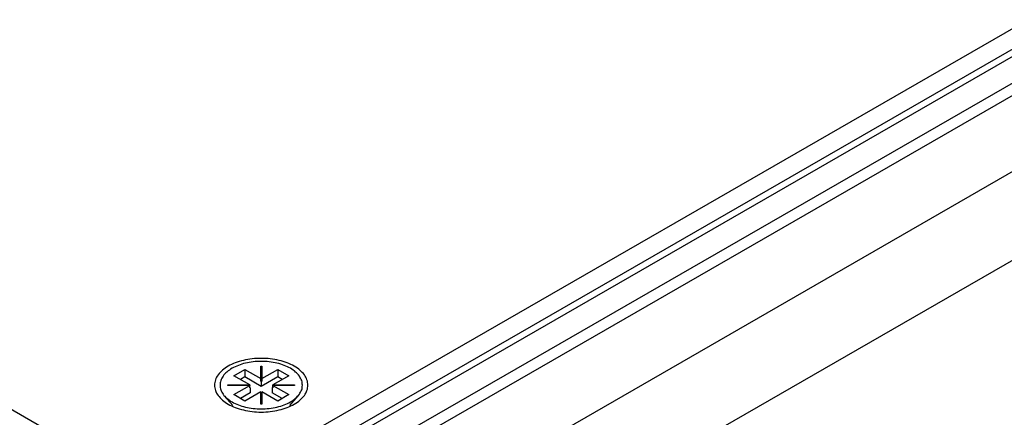
# Model space of a CAD drawing. Extents: x 0 to 2520, y 0 to 1782.
# Drawn here: x 2076 to 2140, y 1322 to 1347 of the extents above; entities that cross this region are included whole.
import ezdxf

# ---------------------------------------------------------------- set-up
doc = ezdxf.new("R2010")
doc.units = 0
doc.header["$LTSCALE"] = 6
doc.layers.add('VISIBLE__ISO_', color=7, linetype='CONTINUOUS')
doc.layers.add('VISIBLE_NARROW__ISO_', color=7, linetype='CONTINUOUS')

msp = doc.modelspace()

# ---------------------------------------------------------------- linework, layer by layer
at = {"layer": 'VISIBLE__ISO_'}
for p, q in [((1772.65, 1496.753), (2111.071, 1301.868)), ((2333.738, 1458.071), (2086.779, 1315.857)), ((2091.876, 1324.928), (2091.94, 1324.928)), ((2091.876, 1324.122), (2091.876, 1324.928)), ((2091.94, 1324.928), (2091.94, 1324.122)), ((2090.14, 1324.307), (2090.847, 1324.714)), ((2091.169, 1323.715), (2090.14, 1324.307)), ((2090.847, 1324.224), (2090.566, 1324.062)), ((2090.847, 1324.714), (2091.876, 1324.122)), ((2090.847, 1324.714), (2090.847, 1324.224)), ((2091.908, 1323.613), (2090.847, 1324.224)), ((2091.94, 1324.765), (2091.876, 1324.765)), ((2092.968, 1324.224), (2091.908, 1323.613)), ((2091.94, 1324.122), (2092.968, 1324.714)), ((2093.676, 1324.307), (2092.647, 1323.715)), ((2092.968, 1324.714), (2092.968, 1324.224)), ((2092.968, 1324.714), (2093.676, 1324.307)), ((2093.25, 1324.062), (2092.968, 1324.224)), ((2089.769, 1323.715), (2091.169, 1323.715)), ((2089.769, 1323.678), (2089.769, 1323.715)), ((2091.169, 1323.678), (2089.769, 1323.678)), ((2090.14, 1323.086), (2091.169, 1323.678)), ((2091.169, 1323.715), (2091.169, 1323.678)), ((2091.169, 1323.515), (2091.169, 1323.678)), ((2091.876, 1323.958), (2091.876, 1324.122)), ((2091.908, 1323.94), (2091.876, 1323.958)), ((2091.94, 1323.958), (2091.908, 1323.94)), ((2091.908, 1323.94), (2091.908, 1323.613)), ((2091.94, 1324.122), (2091.94, 1323.958)), ((2092.647, 1323.715), (2094.047, 1323.715)), ((2092.647, 1323.551), (2092.647, 1323.715)), ((2092.647, 1323.678), (2092.647, 1323.515)), ((2094.047, 1323.678), (2092.647, 1323.678)), ((2092.647, 1323.678), (2093.676, 1323.086)), ((2094.047, 1323.715), (2094.047, 1323.678)), ((2090.075, 1322.392), (2089.535, 1323.017)), ((2090.847, 1322.678), (2090.14, 1323.086)), ((2091.201, 1323.206), (2090.566, 1322.84)), ((2091.876, 1323.271), (2090.847, 1322.678)), ((2091.169, 1323.551), (2091.201, 1323.533)), ((2091.201, 1323.533), (2091.169, 1323.515)), ((2091.201, 1323.533), (2091.201, 1323.206)), ((2091.876, 1322.465), (2091.876, 1323.271)), ((2091.876, 1323.107), (2091.908, 1323.126)), ((2091.908, 1323.126), (2091.94, 1323.107)), ((2091.94, 1323.271), (2091.94, 1322.465)), ((2092.969, 1322.678), (2091.94, 1323.271)), ((2092.615, 1323.533), (2092.647, 1323.551)), ((2092.647, 1323.515), (2092.615, 1323.533)), ((2092.615, 1323.533), (2092.615, 1323.206)), ((2093.25, 1322.84), (2092.615, 1323.206)), ((2092.647, 1323.551), (2092.647, 1323.551)), ((2093.676, 1323.086), (2092.969, 1322.678)), ((2093.741, 1322.392), (2094.28, 1323.017)), ((2091.94, 1322.465), (2091.876, 1322.465))]:
    msp.add_line(p, q, dxfattribs=at)
for points in [[(2094.91, 1323.7, 0), (2094.9, 1323.78, 0), (2094.89, 1323.87, 0), (2094.88, 1323.95, 0), (2094.85, 1324.03, 0), (2094.82, 1324.12, 0), (2094.78, 1324.2, 0), (2094.73, 1324.28, 0), (2094.68, 1324.36, 0), (2094.62, 1324.44, 0), (2094.55, 1324.51, 0), (2094.48, 1324.58, 0), (2094.4, 1324.66, 0), (2094.32, 1324.73, 0), (2094.23, 1324.79, 0), (2094.13, 1324.86, 0), (2094.03, 1324.92, 0), (2093.92, 1324.98, 0), (2093.81, 1325.03, 0), (2093.69, 1325.08, 0), (2093.57, 1325.13, 0), (2093.45, 1325.18, 0), (2093.32, 1325.22, 0), (2093.19, 1325.26, 0), (2093.06, 1325.29, 0), (2092.92, 1325.32, 0), (2092.78, 1325.35, 0), (2092.64, 1325.37, 0), (2092.49, 1325.39, 0), (2092.35, 1325.41, 0), (2092.2, 1325.42, 0), (2092.06, 1325.42, 0), (2091.91, 1325.42, 0), (2091.76, 1325.42, 0), (2091.61, 1325.42, 0), (2091.47, 1325.41, 0), (2091.32, 1325.39, 0), (2091.18, 1325.37, 0), (2091.04, 1325.35, 0), (2090.9, 1325.32, 0), (2090.76, 1325.29, 0), (2090.63, 1325.26, 0), (2090.49, 1325.22, 0), (2090.37, 1325.18, 0), (2090.24, 1325.13, 0), (2090.12, 1325.08, 0), (2090, 1325.03, 0), (2089.89, 1324.98, 0), (2089.79, 1324.92, 0), (2089.68, 1324.86, 0), (2089.59, 1324.79, 0), (2089.5, 1324.73, 0), (2089.41, 1324.66, 0), (2089.33, 1324.58, 0), (2089.26, 1324.51, 0), (2089.2, 1324.44, 0), (2089.14, 1324.36, 0), (2089.08, 1324.28, 0), (2089.04, 1324.2, 0), (2089, 1324.12, 0), (2088.97, 1324.03, 0), (2088.94, 1323.95, 0), (2088.92, 1323.87, 0), (2088.91, 1323.78, 0), (2088.91, 1323.7, 0), (2088.91, 1323.61, 0), (2088.92, 1323.53, 0), (2088.94, 1323.44, 0), (2088.97, 1323.36, 0), (2089, 1323.28, 0), (2089.04, 1323.19, 0), (2089.08, 1323.11, 0), (2089.14, 1323.04, 0), (2089.2, 1322.96, 0), (2089.26, 1322.88, 0), (2089.33, 1322.81, 0), (2089.41, 1322.74, 0), (2089.5, 1322.67, 0), (2089.59, 1322.6, 0), (2089.68, 1322.54, 0), (2089.79, 1322.47, 0), (2089.89, 1322.42, 0), (2090, 1322.36, 0), (2090.12, 1322.31, 0), (2090.24, 1322.26, 0), (2090.37, 1322.21, 0), (2090.49, 1322.17, 0), (2090.63, 1322.13, 0), (2090.76, 1322.1, 0), (2090.9, 1322.07, 0), (2091.04, 1322.04, 0), (2091.18, 1322.02, 0), (2091.32, 1322, 0), (2091.47, 1321.99, 0), (2091.61, 1321.98, 0), (2091.76, 1321.97, 0), (2091.91, 1321.97, 0), (2092.06, 1321.97, 0), (2092.2, 1321.98, 0), (2092.35, 1321.99, 0), (2092.49, 1322, 0), (2092.64, 1322.02, 0), (2092.78, 1322.04, 0), (2092.92, 1322.07, 0), (2093.06, 1322.1, 0), (2093.19, 1322.13, 0), (2093.32, 1322.17, 0), (2093.45, 1322.21, 0), (2093.57, 1322.26, 0), (2093.69, 1322.31, 0), (2093.81, 1322.36, 0), (2093.92, 1322.42, 0), (2094.03, 1322.47, 0), (2094.13, 1322.54, 0), (2094.23, 1322.6, 0), (2094.32, 1322.67, 0), (2094.4, 1322.74, 0), (2094.48, 1322.81, 0), (2094.55, 1322.88, 0), (2094.62, 1322.96, 0), (2094.68, 1323.04, 0), (2094.73, 1323.11, 0), (2094.78, 1323.19, 0), (2094.82, 1323.28, 0), (2094.85, 1323.36, 0), (2094.88, 1323.44, 0), (2094.89, 1323.53, 0), (2094.9, 1323.61, 0), (2094.91, 1323.7, 0)], [(2089.26, 1323.7, 0), (2089.26, 1323.62, 0), (2089.27, 1323.55, 0), (2089.29, 1323.47, 0), (2089.31, 1323.4, 0), (2089.34, 1323.33, 0), (2089.37, 1323.25, 0), (2089.41, 1323.18, 0), (2089.46, 1323.11, 0), (2089.51, 1323.04, 0), (2089.57, 1322.98, 0), (2089.63, 1322.91, 0), (2089.7, 1322.85, 0), (2089.78, 1322.79, 0), (2089.86, 1322.73, 0), (2089.94, 1322.67, 0), (2090.03, 1322.62, 0), (2090.13, 1322.57, 0), (2090.23, 1322.52, 0), (2090.33, 1322.47, 0), (2090.44, 1322.43, 0), (2090.55, 1322.39, 0), (2090.66, 1322.35, 0), (2090.77, 1322.32, 0), (2090.89, 1322.29, 0), (2091.02, 1322.26, 0), (2091.14, 1322.24, 0), (2091.26, 1322.22, 0), (2091.39, 1322.2, 0), (2091.52, 1322.19, 0), (2091.65, 1322.18, 0), (2091.78, 1322.17, 0), (2091.91, 1322.17, 0), (2092.04, 1322.17, 0), (2092.17, 1322.18, 0), (2092.3, 1322.19, 0), (2092.42, 1322.2, 0), (2092.55, 1322.22, 0), (2092.68, 1322.24, 0), (2092.8, 1322.26, 0), (2092.92, 1322.29, 0), (2093.04, 1322.32, 0), (2093.16, 1322.35, 0), (2093.27, 1322.39, 0), (2093.38, 1322.43, 0), (2093.49, 1322.47, 0), (2093.59, 1322.52, 0), (2093.69, 1322.57, 0), (2093.78, 1322.62, 0), (2093.87, 1322.67, 0), (2093.96, 1322.73, 0), (2094.04, 1322.79, 0), (2094.11, 1322.85, 0), (2094.18, 1322.91, 0), (2094.24, 1322.98, 0), (2094.3, 1323.04, 0), (2094.36, 1323.11, 0), (2094.4, 1323.18, 0), (2094.44, 1323.25, 0), (2094.48, 1323.33, 0), (2094.51, 1323.4, 0), (2094.53, 1323.47, 0), (2094.55, 1323.55, 0), (2094.55, 1323.62, 0), (2094.56, 1323.7, 0), (2094.55, 1323.77, 0), (2094.55, 1323.85, 0), (2094.53, 1323.92, 0), (2094.51, 1323.99, 0), (2094.48, 1324.07, 0), (2094.44, 1324.14, 0), (2094.4, 1324.21, 0), (2094.36, 1324.28, 0), (2094.3, 1324.35, 0), (2094.24, 1324.42, 0), (2094.18, 1324.48, 0), (2094.11, 1324.54, 0), (2094.04, 1324.61, 0), (2093.96, 1324.66, 0), (2093.87, 1324.72, 0), (2093.78, 1324.78, 0), (2093.69, 1324.83, 0), (2093.59, 1324.88, 0), (2093.49, 1324.92, 0), (2093.38, 1324.97, 0), (2093.27, 1325.01, 0), (2093.16, 1325.04, 0), (2093.04, 1325.08, 0), (2092.92, 1325.11, 0), (2092.8, 1325.13, 0), (2092.68, 1325.16, 0), (2092.55, 1325.18, 0), (2092.42, 1325.19, 0), (2092.3, 1325.21, 0), (2092.17, 1325.22, 0), (2092.04, 1325.22, 0), (2091.91, 1325.22, 0), (2091.78, 1325.22, 0), (2091.65, 1325.22, 0), (2091.52, 1325.21, 0), (2091.39, 1325.19, 0), (2091.26, 1325.18, 0), (2091.14, 1325.16, 0), (2091.02, 1325.13, 0), (2090.89, 1325.11, 0), (2090.77, 1325.08, 0), (2090.66, 1325.04, 0), (2090.55, 1325.01, 0), (2090.44, 1324.97, 0), (2090.33, 1324.92, 0), (2090.23, 1324.88, 0), (2090.13, 1324.83, 0), (2090.03, 1324.78, 0), (2089.94, 1324.72, 0), (2089.86, 1324.66, 0), (2089.78, 1324.61, 0), (2089.7, 1324.54, 0), (2089.63, 1324.48, 0), (2089.57, 1324.42, 0), (2089.51, 1324.35, 0), (2089.46, 1324.28, 0), (2089.41, 1324.21, 0), (2089.37, 1324.14, 0), (2089.34, 1324.07, 0), (2089.31, 1323.99, 0), (2089.29, 1323.92, 0), (2089.27, 1323.85, 0), (2089.26, 1323.77, 0), (2089.26, 1323.7, 0)]]:
    msp.add_polyline3d(points, dxfattribs=at)
at = {"layer": 'VISIBLE_NARROW__ISO_'}
for p, q in [((2094.755, 1311.264), (2350.579, 1458.583)), ((2087.927, 1315.196), (2333.186, 1456.431)), ((2088.325, 1314.966), (2333.67, 1456.251)), ((2089.813, 1314.109), (2336.016, 1455.888)), ((2090.51, 1313.708), (2336.862, 1455.573)), ((2353.053, 1454.296), (2099.714, 1308.408))]:
    msp.add_line(p, q, dxfattribs=at)

doc.saveas('drawing.dxf')
